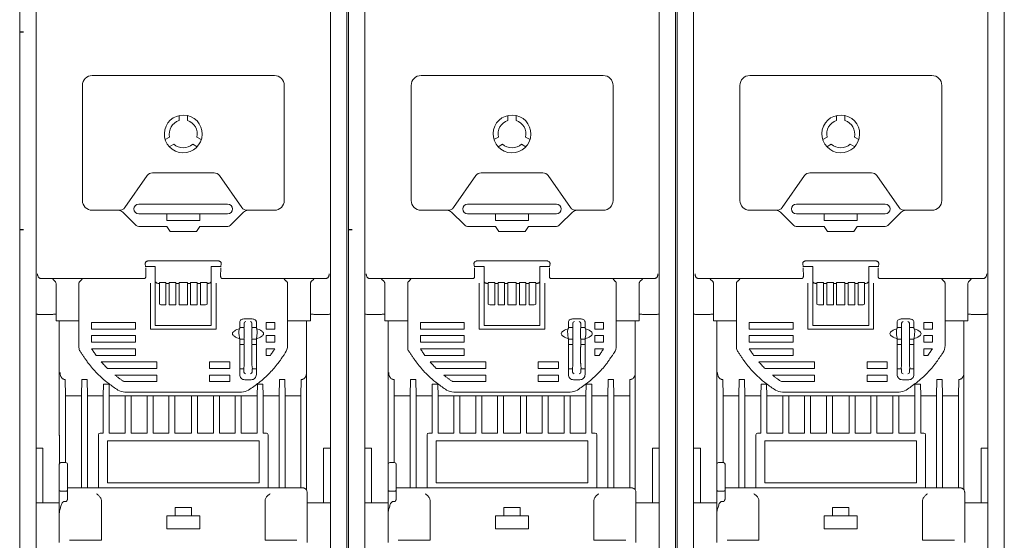
# Model space of a CAD drawing. Units: millimetres. Extents: x 0 to 7470, y 0 to 4752.
# Drawn here: x 5342 to 5641, y 1816 to 1974 of the extents above; entities that cross this region are included whole.
import ezdxf
from ezdxf.enums import TextEntityAlignment as Align

# ---------------------------------------------------------------- set-up
doc = ezdxf.new("R2010")
doc.units = ezdxf.units.MM
doc.layers.add('2DE_OBJ_Lamel-APP', color=130, linetype='Continuous', lineweight=18)
doc.layers.add('2DE_TXTNUM', color=11, linetype='Continuous', lineweight=18)
doc.layers.add('2DE_TXTPAR', color=41, linetype='Continuous')
doc.styles.add('CP_ATTR', font='arial.ttf')
doc.styles.add('CP_ELATT', font='arial.ttf')

# ---------------------------------------------------------------- blocks, each defined once
blk = doc.blocks.new('2dlam_btvc123_3_gor-03_zvunwso')
at = {"linetype": 'Continuous'}
for p, q in [((-49.780892294375, 278.2610373144466), (-49.780892294375, -382.7389626855561)), ((49.71910770562589, 278.2610373144466), (49.71910770562589, -382.7389626855561)), ((44.66910504710677, -0.058497288853232), (44.71910770562772, -0.058497288853232)), ((-1.28089229436307, -6.693371100744116), (-1.28089229436307, -5.142904222903323)), ((1.219107705637384, -6.693371100744116), (1.219107705637384, -5.142904222903323)), ((-5.516447818169694, -12.47910158841114), (-4.173704114231442, -11.70386814949234)), ((5.454663229442303, -12.47910158841114), (4.111919525504163, -11.70386814949234)), ((-2.923704114233259, -13.86893165895117), (-4.266447818169694, -14.64416509787634)), ((2.861919525503252, -13.86893165895117), (4.204663229441393, -14.64416509787634)), ((-13.53089229436307, -32.10077836200207), (13.46910770563693, -32.10077836200207)), ((13.46910770563693, -35.10077836200207), (-13.53089229436307, -35.10077836200207)), ((-5.030892294363071, -35.10077836200207), (-5.030892294363071, -37.10077836201208)), ((4.969107705637384, -37.10077836201208), (4.969107705637384, -35.10077836200207)), ((4.969107705637384, -37.10077836201208), (-5.030892294363071, -37.10077836201208)), ((-11.48306061064397, -51.10181224325107), (-8.53089495287611, -51.10181224325107)), ((-8.53089495287611, -51.10181224325107), (-8.53089495287611, -69.11101722330932)), ((8.469105429397132, -51.10181224325107), (8.469105429397132, -69.11101722330932)), ((8.469105429397132, -51.10181224325107), (11.42127070489505, -51.10181224325107)), ((-39.73089457057904, -54.93486300950144), (-38.96485012746337, -55.7009074526254)), ((-38.73089457057813, -67.60601314595624), (-38.73089457057813, -56.24027029884246)), ((-31.75938391320221, -75.76784850281956), (-31.75938391319869, -56.24052443418213)), ((-10.03089495287634, -56.15179114645434), (-10.03089495287634, -70.15901781220236)), ((-8.28089229438558, -55.92235540726324), (-8.53089495287611, -55.92235540726324)), ((-8.28089229438558, -55.92235540726324), (-8.28089229438558, -56.01128869670356)), ((-7.280892294385125, -56.27617604837041), (-7.280891912109951, -56.01128869669356)), ((-5.280891912109836, -56.01128869669356), (-7.280891912109951, -56.01128869669356)), ((-7.280891912109951, -60.62087678546912), (-7.280892294385125, -56.27617604837041)), ((-5.280891912109836, -56.01128869669356), (-5.280891912109836, -56.27617604837041)), ((-5.280891912109836, -56.27617604837041), (-5.280889239178691, -58.0788745034415)), ((-5.280891912109836, -56.27617604837041), (-4.280891912110631, -56.27617604837041)), ((-4.280891912110631, -62.7949420708146), (-4.280891912110631, -56.01128869669356)), ((-2.280891912109836, -56.01128869669356), (-4.280891912110631, -56.01128869669356)), ((-2.280891912109836, -62.7949420708146), (-2.280891912109836, -56.01128869669356)), ((-2.280891912109836, -56.27617604837041), (-1.280891912109835, -56.27617604837041)), ((-1.280891912109835, -62.7949420708146), (-1.280891912109835, -56.01128869669356)), ((1.219108087889251, -56.01128869669356), (-1.280891912109835, -56.01128869669356)), ((1.219108087889251, -62.7949420708146), (1.219108087889251, -56.01128869669356)), ((1.219108087889251, -56.27617604837041), (2.219108087890163, -56.27617604837041)), ((4.219108087889366, -56.01128869669356), (2.219108087890163, -56.01128869669356)), ((2.219108087890163, -56.01128869669356), (2.219108087890163, -62.7949420708146)), ((4.219108087889366, -62.7949420708146), (4.219108087889366, -56.01128869669356)), ((4.219108087889366, -56.27617604837041), (5.219108087890048, -56.27617604837041)), ((5.219108087890048, -56.27617604837041), (5.219104650427539, -58.0788745034415)), ((7.219108087889367, -56.01128869669356), (5.219108087890048, -56.01128869669356)), ((5.219108087890048, -56.01128869669356), (5.219108087890048, -56.27617604837041)), ((7.219108087889367, -56.01128869669356), (7.219108087889367, -62.58994921934618)), ((8.469105429397132, -55.92235540726324), (8.21910770561442, -55.92235540726324)), ((8.21910770561442, -55.92235540726324), (8.21910808789005, -56.01128869670356)), ((9.969105429398835, -56.15179114645434), (9.969105429398835, -70.15901781220236)), ((31.69759438972233, -56.24052437646014), (31.69759438972415, -75.15525711178316)), ((38.66910466481011, -56.24027029882245), (38.66910466481068, -67.60601314595624)), ((39.66910466480964, -54.93486300947553), (38.90306022169614, -55.70090745258131)), ((-5.280891912109836, -62.7949420708146), (-5.280889239178691, -58.0788745034415)), ((5.219108087890048, -62.7949420708146), (5.219104650427539, -58.0788745034415)), ((-7.280892007679652, -62.58994951478643), (-7.280891912109951, -60.62087678546912)), ((-5.280891912109836, -62.7949420708146), (-6.280892294385125, -62.7949420708146)), ((-2.280891912109836, -62.7949420708146), (-4.280891912110631, -62.7949420708146)), ((1.219108087889251, -62.7949420708146), (-1.280891912109835, -62.7949420708146)), ((4.219108087889366, -62.7949420708146), (2.219108087890163, -62.7949420708146)), ((6.219107705613508, -62.7949420708146), (5.219108087890048, -62.7949420708146)), ((-44.2308949528792, -65.66896041529208), (-39.73089457057904, -65.66896041529208)), ((44.16910504710857, -65.66896041526343), (39.66910466481114, -65.6689604152525)), ((-38.73089457057813, -67.60601314595624), (-31.75938391320006, -67.60601314595624)), ((-37.73089206973522, -67.60601314595624), (-37.73089251902002, -102.4525299304223)), ((-27.89724711982717, -70.15179114645116), (-27.89724711982717, -68.15179114645436)), ((-27.89724711982717, -68.15179114645436), (-14.53089495287634, -68.15179114645436)), ((-14.53089495287634, -68.15179114645436), (-14.53089495287634, -70.15179114645116)), ((17.137016160862, -70.0244145742945), (17.137016160862, -67.97868753113335)), ((20.98319569313014, -67.08570745750829), (18.35501440106964, -67.08570745750829)), ((18.46151118441355, -68.37606078910494), (18.46151118441355, -69.60039171442213)), ((20.87670422675774, -68.37606078910494), (20.87670422675774, -69.60039171442213)), ((22.2011939333388, -67.97868753113335), (22.2011939333388, -70.0244145742945)), ((25.2011939333388, -68.15179114645436), (27.83545759635115, -68.15179114645436)), ((25.2011939333388, -70.15179114645116), (25.2011939333388, -68.15179114645436)), ((27.83545759635115, -68.15179114645436), (27.83545759635115, -70.15179114645116)), ((38.66910466481068, -67.60601314595624), (31.69759438972233, -67.60601314595624)), ((37.45491166688804, -67.60601314595624), (37.45491166688964, -119.104588748205)), ((-14.53089495287634, -70.15179114645116), (-27.89724711982717, -70.15179114645116)), ((-10.03089495287634, -70.15901781220236), (9.969105429398835, -70.15901781220236)), ((8.469105429397132, -69.11101722330932), (-8.53089495287611, -69.11101722330932)), ((17.137016160862, -69.70447576018341), (18.36910770558541, -69.70447576018341)), ((18.36910770558541, -69.66956563032907), (18.42692686054488, -69.66956563032907)), ((18.36910770558541, -69.66956563032907), (18.36910770558541, -69.70447576018341)), ((18.42692686054488, -69.66956563032907), (18.46151118441355, -69.60039171442213)), ((18.48269929681316, -70.22869589649144), (18.42692686054488, -69.66956563032907)), ((20.85551611435846, -70.22869589649144), (20.91128855062732, -69.66956563032907)), ((20.91128855062732, -69.66956563032907), (20.87670422675774, -69.60039171442213)), ((20.91128855062732, -69.66956563032907), (20.96910770558498, -69.66956563032907)), ((20.96910770558498, -69.70447576018341), (20.96910770558498, -69.66956563032907)), ((20.96910770558498, -69.70447576018341), (22.2011939333388, -69.70447576018341)), ((27.83545759635115, -70.15179114645116), (25.2011939333388, -70.15179114645116)), ((-27.89724711982717, -74.15179114645434), (-27.89724711982717, -72.15179114645434)), ((-27.89724711982717, -72.15179114645434), (-14.53089495287634, -72.15179114645434)), ((-14.53089495287634, -74.15179114645434), (-27.89724711982717, -74.15179114645434)), ((-14.53089495287634, -72.15179114645434), (-14.53089495287634, -74.15179114645434)), ((17.137016160862, -83.96202045173003), (17.137016160862, -73.08467035875218)), ((17.137016160862, -73.20793813290037), (18.36910770558541, -73.20793813290037)), ((18.36910770558541, -73.20793813290037), (18.36910770558541, -73.24284826275151)), ((18.36910770558541, -73.24284826275151), (18.42692686054488, -73.24284826275151)), ((18.41560339094622, -74.88325020381717), (18.46261721675535, -74.78921539066505)), ((18.48204050477841, -73.02230970159144), (18.42692686054488, -73.24284826275151)), ((18.42692686054488, -73.24284826275151), (18.46261721675535, -73.31423441182416)), ((18.46261721675535, -73.31423441182416), (18.46261721675535, -74.78921539066505)), ((20.8561749063939, -73.02230970159144), (20.91128855062584, -73.24284826275151)), ((20.91128855062584, -73.24284826275151), (20.87559819441515, -73.31423441182416)), ((20.87559819441515, -73.31423441182416), (20.87559819441515, -74.78921539066505)), ((20.92261202022382, -74.88325020381717), (20.87559819441515, -74.78921539066505)), ((20.96910770558498, -73.24284826275151), (20.91128855062584, -73.24284826275151)), ((20.96910770558179, -73.24284826275151), (20.96910770558179, -73.20793813290037)), ((20.96910770558498, -73.20793813290037), (22.2011939333388, -73.20793813290037)), ((22.2011939333388, -73.08467035875218), (22.2011939333388, -83.96202045173003)), ((25.2011939333388, -72.15179114645434), (27.83545759635115, -72.15179114645434)), ((25.2011939333388, -74.15179114645434), (25.2011939333388, -72.15179114645434)), ((27.83545759635115, -74.15179114645434), (25.2011939333388, -74.15179114645434)), ((27.83545759635115, -72.15179114645434), (27.83545759635115, -74.15179114645434)), ((-27.89724711982717, -76.15179114645116), (-14.53089495287634, -76.15179114645116)), ((-14.53089495287634, -78.15179114645434), (-14.53089495287634, -76.15179114645116)), ((18.41560339094622, -74.88325020381717), (17.137016160862, -74.88325020381717)), ((18.46671900600449, -75.08779055593232), (18.41560339094622, -74.88325020381717)), ((18.46867165027879, -75.08779055593232), (18.46671900600449, -75.08779055593232)), ((20.87149640516782, -75.08779055593232), (20.86954376089307, -75.08779055593232)), ((20.87149640516782, -75.08779055593232), (20.92261202022382, -74.88325020381717)), ((22.2011939333388, -74.88325020381717), (20.92261202022382, -74.88325020381717)), ((25.2011939333388, -78.15179114645434), (25.2011939333388, -76.15179114645116)), ((25.2011939333388, -76.15179114645116), (27.83545759635115, -76.15179114645116)), ((-14.53089495287634, -78.15179114645434), (-26.53048701043827, -78.15179114645434)), ((-24.94742340990342, -80.15179114645434), (-8.030895418598448, -80.15179114645434)), ((-8.030895418598448, -80.15179114645434), (-8.030895418598448, -82.15179114645116)), ((7.969104581400527, -80.15179114645434), (14.137016160862, -80.15179114645434)), ((7.969104581400527, -80.15179114645434), (7.969104581400527, -82.15179114645116)), ((14.137016160862, -80.15179114645434), (14.137016160862, -82.15179114645116)), ((26.46869748696088, -78.15179114645434), (25.2011939333388, -78.15179114645434)), ((-8.030895418598448, -82.15179114645116), (-23.05306980687362, -82.15179114645116)), ((14.137016160862, -82.15179114645116), (7.969104581400527, -82.15179114645116)), ((18.35143494380645, -82.23622594236122), (17.137016160862, -82.23622594236122)), ((18.35143494380645, -82.23622594236122), (18.46650638157541, -81.08261086056925)), ((18.35143494380645, -82.23622594236122), (18.42080866593369, -82.3749839541856)), ((18.42080866593369, -82.3749839541856), (18.42080866593369, -83.24336656870219)), ((18.46888433551805, -81.08261086056925), (18.46650638157541, -81.08261086056925)), ((20.87170902959576, -81.08261086056925), (20.86933107565494, -81.08261086056925)), ((20.98678046736393, -82.23622594236122), (20.87170902959576, -81.08261086056925)), ((20.98678046736393, -82.23622594236122), (20.91740674523771, -82.3749839541856)), ((20.91740674523771, -82.3749839541856), (20.91740674523771, -83.24336656870219)), ((20.98678046736393, -82.23622594236122), (22.2011939333388, -82.23622594236122)), ((-36.02589537914993, -85.49678310614627), (-35.91033059459369, -85.49678310614627)), ((-35.91033059459369, -85.49678310614627), (-35.8230552699506, -90.4967831063732)), ((-30.99760591923996, -90.4967831063732), (-30.91033059459369, -85.49678310614627)), ((-30.91033059459369, -85.49678310614627), (-29.26033059459462, -85.49678310614627)), ((-29.26033059459462, -85.49678310614627), (-29.17305526994926, -90.4967831063732)), ((-20.79213849227347, -84.15179114645116), (-8.030895418598448, -84.15179114645116)), ((-8.030895418598448, -86.15179114645433), (-18.07954413436118, -86.15179114645433)), ((-8.030895418598448, -84.15179114645116), (-8.030895418598448, -86.15179114645433)), ((7.969104581400527, -84.15179114645116), (7.969104581400527, -86.15179114645433)), ((7.969104581400527, -84.15179114645116), (14.137016160862, -84.15179114645116)), ((14.137016160862, -86.15179114645433), (7.969104581400527, -86.15179114645433)), ((14.137016160862, -84.15179114645116), (14.137016160862, -86.15179114645433)), ((18.70773695497394, -85.58570745752239), (20.63047313922732, -85.58570745752239)), ((29.11127068119822, -90.4967831063732), (29.19854600584392, -85.49678310614627)), ((29.19854600584392, -85.49678310614627), (30.84854600584368, -85.49678310614627)), ((30.84854600584368, -85.49678310614627), (30.93582133048858, -90.4967831063732)), ((35.76127068119774, -90.4967831063732), (35.84854600584413, -85.49678310614627)), ((35.84854600584413, -85.49678310614627), (35.96411079040207, -85.49678310637319)), ((-24.34760591923896, -90.4967831063732), (-24.28589294535698, -86.9612492004412)), ((-24.28589294535698, -86.9612492004412), (-22.58476824383354, -86.9612492004412)), ((-22.58476824383354, -86.9612492004412), (-22.52305526994951, -90.4967831063732)), ((-17.75759272073412, -89.3389653432314), (17.69580294930301, -89.3389653432314)), ((22.46127068119904, -90.4967831063732), (22.52298365508238, -86.9612492004412)), ((22.52298365508238, -86.9612492004412), (24.22410835660503, -86.9612492004412)), ((24.22410835660503, -86.9612492004412), (24.28582133048883, -90.4967831063732)), ((-35.8230552699506, -90.4967831063732), (-35.82305526994878, -110.7841983107105)), ((-35.8230552699506, -90.4967831063732), (-30.99760591923996, -90.4967831063732)), ((-30.99760591923951, -118.4507808191542), (-30.99760591923996, -90.4967831063732)), ((-29.17305526994926, -90.4967831063732), (-29.17305526994926, -118.4507808191542)), ((-29.17305526994926, -90.4967831063732), (-24.34760591923896, -90.4967831063732)), ((-24.34760591923521, -101.8359700921032), (-24.34760591923896, -90.4967831063732)), ((-22.52305526994951, -90.4967831063732), (-17.69760591923978, -90.4967831063732)), ((-22.52305526994951, -90.4967831063732), (-22.52305526995315, -101.8359700921032)), ((-17.69760591923978, -90.4967831063732), (-17.63651319198743, -90.49678310636637)), ((-17.69760599637663, -101.8359700921032), (-17.69760591923978, -90.4967831063732)), ((-17.63651319198743, -90.49678310636637), (-15.93414799720494, -90.49678310636637)), ((-15.93414799720494, -90.49678310636637), (-15.87305526994998, -90.4967831063732)), ((-15.87305526994998, -90.4967831063732), (-15.87305534709469, -101.8359700921032)), ((-15.87305526994998, -90.4967831063732), (-11.04760591924116, -90.4967831063732)), ((-11.0476060735192, -101.8359700921032), (-11.04760591924116, -90.4967831063732)), ((-11.04760591924116, -90.4967831063732), (-10.98651319198778, -90.49678310636637)), ((-10.98651319198778, -90.49678310636637), (-9.284147997202126, -90.49678310636637)), ((-9.284147997202126, -90.49678310636637), (-9.223055269949327, -90.4967831063732)), ((-9.223055269949327, -90.4967831063732), (-9.223055424236124, -101.8359700921032)), ((-9.223055269949327, -90.4967831063732), (-4.397605919239707, -90.4967831063732)), ((-4.397606150660066, -101.8359700921032), (-4.397605919239707, -90.4967831063732)), ((-4.397605919239707, -90.4967831063732), (-4.336513191986909, -90.49678310636637)), ((-4.336513191986909, -90.49678310636637), (-2.634147997202035, -90.49678310636637)), ((-2.634147997202035, -90.49678310636637), (-2.573055269949231, -90.4967831063732)), ((-2.573055269949231, -90.4967831063732), (-2.573055501377098, -101.8359700921032)), ((-2.573055269949231, -90.4967831063732), (2.511270681196831, -90.4967831063732)), ((2.511270681202404, -101.8359700921032), (2.511270681196831, -90.4967831063732)), ((2.511270681196831, -90.4967831063732), (2.572363408451562, -90.49678310636637)), ((2.572363408451562, -90.49678310636637), (4.274728603235303, -90.49678310636637)), ((4.274728603235303, -90.49678310636637), (4.335821330487758, -90.4967831063732)), ((4.335821330487758, -90.4967831063732), (4.335821330484916, -101.8359700921032)), ((4.335821330487758, -90.4967831063732), (9.161270681199312, -90.4967831063732)), ((9.161270604061428, -101.8359700921032), (9.161270681199312, -90.4967831063732)), ((9.161270681199312, -90.4967831063732), (9.2223634084512, -90.49678310636637)), ((9.2223634084512, -90.49678310636637), (10.92472860323505, -90.49678310636637)), ((10.92472860323505, -90.49678310636637), (10.98582133048921, -90.4967831063732)), ((10.98582133048921, -90.4967831063732), (15.81127068119792, -90.4967831063732)), ((10.98582133048921, -90.4967831063732), (10.98582125334394, -101.8359700921032)), ((15.81127052691863, -101.8359700921032), (15.81127068119792, -90.4967831063732)), ((15.81127068119792, -90.4967831063732), (15.87236340845163, -90.49678310636637)), ((15.87236340845163, -90.49678310636637), (17.5747286032356, -90.49678310636637)), ((17.5747286032356, -90.49678310636637), (17.6358213304893, -90.4967831063732)), ((17.6358213304893, -90.4967831063732), (17.63582117620297, -101.8359700921032)), ((17.6358213304893, -90.4967831063732), (22.46127068119904, -90.4967831063732)), ((22.46127044977948, -101.8359700921032), (22.46127068119904, -90.4967831063732)), ((24.28582133048883, -90.4967831063732), (24.28582109906199, -101.8359700921032)), ((24.28582133048883, -90.4967831063732), (29.11127068119822, -90.4967831063732)), ((29.11127068119777, -118.4507808191542), (29.11127068119822, -90.4967831063732)), ((30.93582133048858, -90.4967831063732), (30.93582133048858, -118.4507808191542)), ((30.93582133048858, -90.4967831063732), (35.76127068119774, -90.4967831063732)), ((35.76127068119774, -118.4507808191542), (35.76127068119774, -90.4967831063732)), ((-37.73089251902002, -102.4525299304223), (-37.70471191564686, -102.5048951252061)), ((-37.70471191564686, -111.1245189890073), (-37.70471191564686, -102.5048951252061)), ((-25.85128618688384, -118.4507808191542), (-25.85128618688384, -102.3358939396821)), ((-25.35136233930575, -101.8359700921032), (-24.34760591923521, -101.8359700921032)), ((23.04080711679376, -104.1807143773844), (-23.10259170554321, -104.1807143773844)), ((-23.10259170554321, -116.989501149932), (-23.10259170554321, -104.1807143773844)), ((-22.52305526995315, -101.8359700921032), (-17.69760599637663, -101.8359700921032)), ((-15.87305534709469, -101.8359700921032), (-11.0476060735192, -101.8359700921032)), ((-9.223055424236124, -101.8359700921032), (-4.397606150660066, -101.8359700921032)), ((-2.573055501377098, -101.8359700921032), (2.511270681202404, -101.8359700921032)), ((4.335821330484916, -101.8359700921032), (9.161270604061428, -101.8359700921032)), ((10.98582125334394, -101.8359700921032), (15.81127052691863, -101.8359700921032)), ((17.63582117620297, -101.8359700921032), (22.46127044977948, -101.8359700921032)), ((23.04080711679376, -116.989501149932), (23.04080711679376, -104.1807143773844)), ((24.28582109906199, -101.8359700921032), (25.28957775055279, -101.8359700921032)), ((25.78950159813201, -118.4507808191542), (25.78950159813201, -102.3358939396821)), ((-42.73089476172922, -106.4501199674632), (-44.23089495287604, -106.4501199674632)), ((-42.73089457058597, -123.0710267294635), (-42.73089457058325, -106.4501199674632)), ((42.66910466482022, -123.0710267294635), (42.66910466481932, -106.450119967425)), ((42.66910485596463, -106.450119967425), (44.16910504711132, -106.450119967425)), ((-35.73089495286786, -110.7841983107105), (-37.23089495286706, -110.7841983107105)), ((-37.73089495286888, -119.3849545703674), (-37.73089495286888, -111.2841983107173)), ((-35.23089495286604, -121.8589777968372), (-35.23089495286696, -111.2841983107173)), ((-37.7308922943771, -123.0710267294635), (-37.73089495286888, -119.3849545703674)), ((-37.23089495286706, -119.4507808191565), (-35.73089495286786, -119.4507808191565)), ((36.16910504708812, -118.4507808191542), (-35.23089495286604, -118.4507808191542)), ((-23.10259170554321, -116.989501149932), (23.04080711679376, -116.989501149932)), ((-36.37666119973892, -122.6351415911854), (-35.73089495286649, -122.635141591189)), ((-24.93089495290679, -134.4553924991214), (-24.93089495290679, -122.4922327034824)), ((24.8691050471324, -134.4553924991214), (24.8691050471324, -122.4922327034824)), ((37.66910504708813, -119.8846239972081), (37.66910504708813, -122.7809078380815)), ((37.6691077056347, -123.0710267294635), (37.66910504708813, -122.7809078380815)), ((-44.78089229437148, -123.0710267294635), (-37.7308922943771, -123.0710267294635)), ((-37.73089495286615, -126.2748708281983), (-37.7308922943771, -124.7507786063402)), ((-37.7308922943771, -124.7507786063402), (-37.7308922943771, -123.0710267294635)), ((-2.530894952887138, -124.4553898414342), (-2.530894952887138, -126.955389841431)), ((2.469105047112861, -124.4553898414342), (-2.530894952887138, -124.4553898414342)), ((2.469105047112861, -126.955389841431), (2.469105047112861, -124.4553898414342)), ((44.71910770562499, -123.0710267294635), (37.66910770563197, -123.0710267294635)), ((37.66910770563197, -128.6676214530275), (37.6691077056347, -123.0710267294635)), ((-37.7308922943771, -128.6676214530275), (-37.73089495286615, -126.2748708281983)), ((-37.73089495286615, -133.4941336287015), (-37.7308922943771, -128.6676214530275)), ((-5.030894952887137, -126.955389841431), (4.969105047111952, -126.955389841431)), ((-5.030894952887137, -126.955389841431), (-5.030894952887137, -130.9553898414233)), ((4.969105047111952, -130.9553898414233), (4.969105047111952, -126.955389841431)), ((37.66910504708813, -133.4941336287015), (37.6691077056347, -128.6676214530275)), ((37.66910504708585, -133.4941336287015), (37.66910770563197, -128.6676214530275)), ((-5.030894952887137, -130.9553898414233), (4.969105047111952, -130.9553898414233)), ((-37.7308922943771, -134.150778606348), (-37.73089495286615, -133.4941336287015)), ((-37.73089495286615, -135.1690587017401), (-37.7308922943771, -134.150778606348)), ((-34.63089495291479, -134.4553924991214), (-24.93089495290679, -134.4553924991214)), ((24.8691050471324, -134.4553924991214), (34.5691050471396, -134.4553924991214)), ((37.66910770563607, -134.1507786063434), (37.66910504708813, -133.4941336287015)), ((37.66910770563335, -134.1507786063434), (37.66910504708585, -133.4941336287015)), ((37.66910504708813, -135.1690587017401), (37.66910770563607, -134.1507786063434)), ((37.66910504708585, -135.1690587017401), (37.66910770563335, -134.1507786063434))]:
    blk.add_line(p, q, dxfattribs=at)
at = {"color": 5, "linetype": 'Continuous'}
for p, q in [((-44.78089229437421, 254.4056243545488), (-44.78089229437001, -144.9773551379953)), ((44.71910770562295, 254.4056243545488), (44.71910770562681, -144.9773551379953)), ((-27.70906971191471, 7.014840316613117), (27.70906971191471, 7.014840316613117)), ((-30.70906971191619, -31.00078101968438), (-30.70906971191619, 4.014840316618569)), ((30.70906971191391, -31.00078101968438), (30.70906971191471, 4.014840316618569)), ((-11.03475133434506, -23.45322160877504), (-17.82690572240506, -33.14833511523648)), ((-9.396730120160212, -22.60077836200435), (9.334945531433961, -22.60077836200435)), ((17.76512113367914, -33.14833511523648), (10.97296674561767, -23.45322160877504)), ((-27.70906971191471, -34.00078101968437), (-19.80685141961612, -34.00078101968437)), ((-19.46492693659093, -34.00077836200217), (-19.80685141961612, -34.00078101968437)), ((-18.39263785724233, -34.58656745730696), (-14.61177014340626, -38.36743517114519)), ((14.54998555467909, -38.36743517114519), (18.33085326851494, -34.58656745730696)), ((19.74506683088748, -34.00078101968437), (19.40314234786376, -34.00077836200217)), ((19.74506683088748, -34.00078101968437), (27.70906971191391, -34.00078101968437)), ((-13.1975565810327, -38.95322160877415), (-5.030892294363071, -38.95322160877415)), ((-5.030892294363071, -38.95322160877415), (-4.030892294362616, -40.45322160877414)), ((-4.030892294362616, -40.45322160877414), (3.969107705634883, -40.45322160877414)), ((3.969107705634883, -40.45322160877414), (4.969107705637384, -38.95322160877415)), ((4.969107705637384, -38.95322160877415), (13.13577199230621, -38.95322160877415)), ((-11.46360749019106, -51.25959172387911), (-11.59174998833305, -50.22025940431557)), ((10.62614428160304, -49.4154835473355), (-10.68793418735277, -49.4154835473355)), ((11.52996008258469, -50.22025940431557), (11.40181758444294, -51.25959172387911)), ((-11.41240691923474, -54.12123743939629), (-11.45898764402147, -51.51779905935153)), ((11.39719773827255, -51.51779905935153), (11.35061701348695, -54.12123743939629)), ((-11.85316302441515, -54.75077836199535), (-43.37685363194952, -54.75077836199535)), ((11.79137311866543, -54.75077836198398), (43.3768536319476, -54.75077836198398))]:
    blk.add_line(p, q, dxfattribs=at)
for centre, radius, start, end in [((-27.70906971191471, 4.01484031661857), 3, 90, 180), ((27.70906971191471, 4.01484031661857), 3, 0, 90), ((-9.39673012016021, -24.60077836200208), 2, 90, 144.9858740220488), ((9.334945531433961, -24.60077836200208), 1.99999999999944, 35.01412597797998, 90), ((-27.70906971191471, -31.00078101968438), 3, 180, 270), ((27.70906971191391, -31.00078101968438), 3, 270, 0), ((-19.80685141961612, -36.00078101968438), 2.00000000000452, 45.00000000011055, 90), ((-19.46492693659093, -32.00077836199944), 2, 270, 324.98587402202), ((19.40314234786376, -32.00077836199944), 2.00000000000123, 215.0141259779875, 270), ((19.74506683088748, -36.00078101968438), 2, 90, 134.9999999998848), ((-13.1975565810327, -36.95322160877049), 1.99999999999809, 224.9999999999079, 270), ((13.13577199230531, -36.95322160877049), 2, 270.000000000026, 315.0000000000921), ((10.52916639258319, -50.09478198858233), 1.00862906551846, 352.8536654206334, 353.5566950436692)]:
    blk.add_arc(centre, radius, start, end, dxfattribs=at)
at = {"linetype": 'Continuous'}
for centre, radius, start, end in [((-0.03089229436307, -10.75539030306254), 5.74999999999815, 77.44414220141594, 77.16679768481815), ((-0.03089229436307, -10.75539030306254), 4.250000000002, 107.104635176651, 192.8953648233883), ((-0.03089229436307, -10.75539030306254), 4.24999999999886, 347.1046351766117, 72.89536482337532), ((-0.03089229436307, -10.75539030306254), 4.25000000000242, 227.104635176656, 312.8953648233121), ((-13.53089229436307, -33.60077836200207), 1.5, 90, 270), ((13.46910770563693, -33.60077836200207), 1.5, 270, 90), ((-31.05159419921722, -56.24045141986243), 0.7077897177478101, 172.804022599244, 180.005910530045), ((30.98980519681766, -56.24045133262915), 0.7077891966743, 359.9940870760641, 7.195975608377853), ((18.9669357149013, -68.37666734575942), 0.5054341111499, 90.70208897833149, 178.6131337322808), ((20.37127969626977, -68.37666734575942), 0.5054341111499, 1.386866267719204, 89.29791102172062), ((26.66910770558741, -72.58570910779233), 1.50000000000092, 163.1852257608911, 168.1278726874139), ((-29.75938391320426, -75.76784850281956), 1.99999999999909, 180, 214.0591723091628), ((27.69759438972073, -75.15525711178316), 4.00000000000076, 325.9408276909927, 0), ((18.92207508686079, -83.24324873590422), 0.5012667462619, 180.2875639581667, 269.8116278344404), ((20.41614032430971, -83.24324873590422), 0.50126674626007, 270.1883721656638, 359.7124360418331), ((-17.75759272073412, -85.33896534323549), 3.99999999999682, 237.208214923125, 270.000000000013), ((17.69580294930085, -85.33896534323549), 4, 270.000000000013, 302.7917880051385), ((-25.35136233930575, -102.3358939396821), 0.4999238475793401, 90, 180), ((25.28957775055279, -102.3358939396821), 0.4999238475779699, 0, 90), ((-37.23089495286706, -111.2841983107173), 0.5, 90, 180), ((-35.73089495286786, -111.2841983107173), 0.5, 0, 90), ((36.16753483137735, -119.7683469304611), 1.31756704696213, 70.55012614685177, 89.93171751317458)]:
    blk.add_arc(centre, radius, start, end, dxfattribs=at)
at = {"color": 5, "linetype": 'Continuous'}
for points in [[(-11.59938058197815, -50.317575403953), (-11.57845943357915, -50.11743845488901), (-11.516302405229, -49.92940570019528), (-11.37836935296866, -49.71676398863656), (-11.18488989735476, -49.55336917407112), (-10.94929344026388, -49.45056399201757), (-10.68793418735277, -49.4154835473355)], [(10.62614428160304, -49.4154835473355), (10.88750353451485, -49.45056399201757), (11.12309999160334, -49.55336917407112), (11.31657944721962, -49.71676398863656), (11.45451249947962, -49.92940570019528), (11.51666952782671, -50.11743845488901), (11.53759067623014, -50.317575403953)], [(-44.36466336521514, -53.35401720605523), (-44.3481053271845, -53.60934773153028), (-44.29543442133319, -53.86977196185625), (-44.20390122038416, -54.1197688729776), (-44.07607591622036, -54.34271623699532), (-43.91838475398889, -54.52353124662113), (-43.74160287028111, -54.65288876197246), (-43.55742471049778, -54.72742016161737), (-43.37685363194952, -54.75077836199535)], [(44.36466336521514, -53.35401720605523), (44.34810532723338, -53.60934773143934), (44.29543442133308, -53.86977196185625), (44.20390122038313, -54.11976887278342), (44.076075916219, -54.34271623699532), (43.91838475387872, -54.52353124671843), (43.74160287028008, -54.65288876197246), (43.55742471063684, -54.72742016158055), (43.3768536319476, -54.75077836198398)], [(-11.85316302441515, -54.75077836199535), (-11.73351725738575, -54.72992203845706), (-11.6249610515074, -54.6685838542403), (-11.53389832742925, -54.57038172555622), (-11.46570066952427, -54.44110900675514), (-11.42439135751101, -54.28839121920599), (-11.41240691923474, -54.12123743939629)], [(11.35061701348695, -54.12123743939629), (11.36260145176129, -54.28839121920599), (11.40391076377579, -54.44110900675514), (11.47210842168033, -54.57038172556348), (11.56317114575801, -54.6685838542403), (11.67172735163649, -54.72992203845251), (11.79137311866543, -54.75077836198398)]]:
    blk.add_spline(points, degree=3, dxfattribs=at)
at = {"linetype": 'Continuous'}
for points in [[(-38.96485012746337, -55.7009074526254), (-38.79120335847529, -55.95328175293797), (-38.73089457057813, -56.24027029884246)], [(-31.75380900998959, -56.15179114645434), (-31.72816675082777, -56.03224836672007), (-31.68222510869418, -55.91706536324318), (-31.60285015698901, -55.78952078883229), (-31.52542835631823, -55.7009074526254)], [(-30.75938391319869, -54.93486300950144), (-30.96456945536374, -55.1400485516715), (-31.165023495436, -55.3405025917441), (-31.35498881513922, -55.53046791144925), (-31.52542835631823, -55.7009074526254)], [(-7.280892294385125, -56.27617604837041), (-7.663574563202357, -56.25601195525225), (-7.987999075571565, -56.19859233932448), (-8.204769017846273, -56.11265638941813), (-8.28089229438558, -56.01128869670356)], [(8.21910808789005, -56.01128869670356), (8.142984811350402, -56.11265638941813), (7.926214869075804, -56.19859233932448), (7.601790356707167, -56.25601195525225), (7.219108087889367, -56.27617604837041)], [(31.46363883284221, -55.7009074526254), (31.29319929166286, -55.53046791144925), (31.10323397195771, -55.3405025917441), (30.90277993188829, -55.1400485516715), (30.69759438972233, -54.93486300950144)], [(31.46363883284221, -55.7009074526254), (31.56233282679011, -55.81885535993023), (31.62052437179227, -55.91724391490425), (31.66163308572493, -56.01726933771306), (31.69201949339492, -56.15179114645434)], [(38.90306022169614, -55.70090745258131), (38.729413452706, -55.95328175290342), (38.66910466481011, -56.24027029882245)], [(-7.280892007679652, -62.58994951478643), (-6.798530045345613, -62.74280529176849), (-6.280892294385125, -62.7949420708146)], [(6.219107705613508, -62.7949420708146), (6.736745829649293, -62.74280521529636), (7.219108087889367, -62.58994921934618)], [(-44.78089229437148, -65.65283851063214), (-44.51897779026331, -65.66481376224328), (-44.2308949528792, -65.66896041529208)], [(-39.73089457057904, -65.66896041529208), (-39.34821230176125, -65.66151489667936), (-39.02378778939237, -65.64031291073161), (-38.86450633815366, -65.61999457094136), (-38.76515676338853, -65.5965350478732), (-38.73089457057813, -65.57115171666055)], [(39.66910466481114, -65.6689604152525), (39.28642239599322, -65.66151489664526), (38.96199788362422, -65.64031291068704), (38.80271643238564, -65.61999457089816), (38.70336685761902, -65.59653504784), (38.66910466481068, -65.57115171662417)], [(44.71910770562772, -65.65283816813414), (44.45719092327407, -65.66481367278539), (44.16910504710857, -65.66896041526343)], [(17.137016160862, -67.97868753113335), (17.23343787090653, -67.64737009382634), (17.5052118902081, -67.35565156632629), (17.90310727850328, -67.15639940343726), (18.35501440106964, -67.08570745750829)], [(18.46164966358276, -68.36443431433328), (18.46162794514112, -68.36540509917222), (18.4616062267022, -68.36637588401618), (18.46157265813599, -68.36831567557829), (18.46154564165498, -68.37025424843523), (18.46153557801233, -68.37122287512148), (18.46152551437137, -68.37219150181409), (18.46151511901314, -68.37412681007527), (18.46151118441355, -68.37606078910494)], [(20.87670422675774, -68.37606078910494), (20.87670279785334, -68.3750939103611), (20.87670136895201, -68.37412703161317), (20.87668881491027, -68.37219128637298), (20.87666976951732, -68.37025424843523), (20.87665680728378, -68.36928506355842), (20.8766438450499, -68.3683158786921), (20.87659179860009, -68.36564759851217), (20.87656574758694, -68.36443431433328)], [(20.98319569313014, -67.08570745750829), (21.43510281569888, -67.15639940343726), (21.83299820399395, -67.35565156632629), (22.10477222329325, -67.64737009383316), (22.2011939333388, -67.97868753113335)], [(17.137016160862, -70.0244145742945), (15.50983721242153, -70.74493370513619), (14.9467764589358, -71.55454246652515), (15.50983721242153, -72.3641512279064), (17.137016160862, -73.08467035875218)], [(17.137016160862, -73.08467035875218), (16.94667238234979, -71.99435896505702), (16.88080678627841, -71.05678916387615), (16.94667238234876, -70.37514144226905), (17.137016160862, -70.0244145742945)], [(18.48204050477841, -73.02230970159144), (18.48221849653919, -73.02133257735112), (18.48251496633986, -73.01935169428407), (18.48323976781739, -73.01072858213594), (18.48392506702601, -72.99792203392326), (18.48456982254173, -72.98161126328024), (18.48517299294235, -72.96247548383735), (18.4857335368024, -72.94119390922923), (18.48625041269633, -72.9184457530946), (18.48672257920395, -72.89491022906122), (18.48714899489834, -72.87126655075917), (18.4875286183568, -72.84819393183352), (18.48786040815321, -72.82637158590842), (18.48814332286645, -72.80647872661211), (18.48833970665419, -72.7919742812014), (18.4885720366783, -72.77402061051225), (18.48883588937303, -72.75249974939516), (18.48912684117022, -72.72729373270931), (18.48944046849863, -72.69828459529299), (18.48977234779249, -72.66535437199809), (18.49011805548275, -72.62838509767334), (18.49047316800033, -72.587258807172), (18.49083326177731, -72.5418575353324), (18.49119391324563, -72.49206331702224), (18.49155069883454, -72.43775818707218), (18.49189919497985, -72.3788241803345), (18.49223497810908, -72.31514333167206), (18.49269341468778, -72.2132588786194), (18.49307639903179, -72.10778231087534), (18.49338260408137, -71.99926488726123), (18.49361070276779, -71.88825786656025), (18.49375936803142, -71.77531250755828), (18.49382727280772, -71.66098006906441), (18.49380077547084, -71.52356156040923), (18.4936575144302, -71.38758081789138), (18.49339933549925, -71.25400309372344), (18.49302808448999, -71.12379364014531), (18.49254560721329, -70.99791770939919), (18.49241881434079, -70.96958990758912), (18.49226261755893, -70.93671944964308), (18.49207523536722, -70.89986911343613), (18.49185488626779, -70.85960167684925), (18.49159978875957, -70.81647991777255), (18.49130816134493, -70.77106661407923), (18.49097822252497, -70.72392454365036), (18.49060819079659, -70.6756164843682), (18.49019628466703, -70.62670521411202), (18.48974072262979, -70.57775351075543), (18.48923972319335, -70.5293241521963), (18.48869150485177, -70.48197991629831), (18.48817990969292, -70.44250498255951), (18.48767369268978, -70.4074844232382), (18.48717602177783, -70.37664325881633), (18.48669006490309, -70.34970650979811), (18.48621899, -70.32639919666326), (18.48576596500879, -70.30644633992006), (18.48533415787278, -70.28957296005046), (18.48492673652799, -70.27550407754552), (18.48454686891819, -70.26396471292219), (18.48419772297984, -70.25467988665332), (18.48388246665217, -70.24737461923405), (18.48360426787826, -70.24177393116224), (18.48336629459561, -70.2376028429303), (18.48317171474639, -70.23458637503427), (18.48293575870525, -70.23137795521006), (18.48269929681316, -70.22869589649144)], [(20.8561749063939, -73.02230970159144), (20.85372003100895, -72.98369407963446), (20.85141687644955, -72.8908549580542), (20.84932963779954, -72.74818043263804), (20.8475225101414, -72.56005859915649), (20.84605968855874, -72.3308775533842), (20.84461092121626, -71.89192622573546), (20.84450175179506, -71.42899227546512), (20.84574152829725, -70.98171598499539), (20.8470942026961, -70.7438168744593), (20.84881003180817, -70.5447863536833), (20.85082698232236, -70.38940337933536), (20.8530830209412, -70.28244690804831), (20.85551611435846, -70.22869589649144)], [(22.2011939333388, -70.0244145742945), (22.39153771185284, -70.37514144227316), (22.45740330792115, -71.05678916387615), (22.39153771185284, -71.99435896505702), (22.2011939333388, -73.08467035875218)], [(22.2011939333388, -73.08467035875218), (23.82837288178007, -72.3641512279064), (24.39143363526318, -71.55454246652515), (23.82837288178007, -70.74493370513619), (22.2011939333388, -70.0244145742945)], [(-19.92394346638673, -88.70154239763724), (-22.67311700877474, -86.76268551764635), (-24.88492908603803, -84.91223686496231), (-26.60270612184297, -83.23868058069094), (-27.90876347559652, -81.78339348296731), (-29.21938635001709, -80.10956302345632), (-29.58055791964728, -79.60027950625408), (-29.79000190602574, -79.29367383594217), (-30.06105044671506, -78.89272167984018), (-30.33209898740143, -78.49176952374545), (-30.87420109086463, -77.6898578200712), (-31.41630315953398, -76.88794609282922)], [(-26.53048701043827, -78.15179114645434), (-26.90832541965665, -77.61388337837344), (-27.21889067582708, -77.15525893174026), (-27.55806889782809, -76.65352503909025), (-27.89724711982717, -76.15179114645116)], [(18.46769509699891, -75.08570479962964), (18.46720705150176, -75.08674767777802), (18.46671900600449, -75.08779055593232)], [(18.46729870521722, -81.08570479962009), (18.46971859860332, -81.07409312404299), (18.47207931313005, -81.03963998658854), (18.47437204251844, -80.98291822120154), (18.47658798048349, -80.90450066182439), (18.47871832075088, -80.80496014241317), (18.48075425703382, -80.6848694968985), (18.48268698305264, -80.54480155922647), (18.48450769252929, -80.38532916334223), (18.48620757917933, -80.20702514318555), (18.48817822991168, -79.95412914397821), (18.48987485368434, -79.67961779193138), (18.49128682570665, -79.3864303459236), (18.49240352117931, -79.07750606481206), (18.49321431531121, -78.75578420748207), (18.49370858330712, -78.42420403279445), (18.49387570037004, -78.0857047996192), (18.49370858330803, -77.74720556645616), (18.49321431531121, -77.4156253917663), (18.49240352117931, -77.0939035344386), (18.49128682570529, -76.78497925332748), (18.48987485368434, -76.49179180731517), (18.48817822991088, -76.21728045527425), (18.48620757917933, -75.96438445606736), (18.48450823627763, -75.78608043591112), (18.48269133303108, -75.62660804002415), (18.48076893821223, -75.4865401023544), (18.47875312057874, -75.36644945683337), (18.47665594889804, -75.26690893741852), (18.47448949193483, -75.18849137805), (18.47226581845427, -75.13176961266117), (18.46999699722073, -75.09731647521039), (18.46769509699891, -75.08570479962964)], [(31.01143288238644, -77.39545229179203), (30.49074840808578, -78.16568172039433), (29.97006393378433, -78.93591114900026), (29.52672983955336, -79.5888223864704), (28.87448058924463, -80.49287948466007), (27.65375344019503, -82.01055757909126), (26.31201570499877, -83.47600825163727), (22.97145676537002, -86.48115198545929), (19.86215386681283, -88.70154228692627)], [(20.87091670595498, -81.08570479962009), (20.86849681257036, -81.07409312404299), (20.86613609804306, -81.03963998658854), (20.86384336865478, -80.98291822120154), (20.86162743068781, -80.90450066182439), (20.8594970904187, -80.80496014241317), (20.85746115413758, -80.6848694968985), (20.85552842811649, -80.54480155922647), (20.85370771864291, -80.38532916334223), (20.85200783199252, -80.20702514318555), (20.85003718126143, -79.95412914397821), (20.84834055748752, -79.67961779193138), (20.84692858546532, -79.3864303459236), (20.84581188999323, -79.07750606481206), (20.8450010958577, -78.75578420748207), (20.84450682786439, -78.42420403279445), (20.84433971079989, -78.0857047996192), (20.84450682786439, -77.74720556645616), (20.8450010958577, -77.4156253917663), (20.84581188999209, -77.0939035344386), (20.84692858546532, -76.78497925332748), (20.84834055748775, -76.49179180731517), (20.85003718126143, -76.21728045527425), (20.85200783199252, -75.96438445606736), (20.85370717489593, -75.78608043591112), (20.85552407813884, -75.62660804002415), (20.85744647296076, -75.4865401023544), (20.85946229059289, -75.36644945683337), (20.86155946227473, -75.26690893741852), (20.86372591923782, -75.18849137805), (20.86594959271861, -75.13176961266117), (20.86821841395135, -75.09731647521039), (20.8705203141725, -75.08570479962964)], [(20.8705203141725, -75.08570479962964), (20.87100835967101, -75.08674767777802), (20.87149640516782, -75.08779055593232)], [(26.46869748696088, -78.15179114645434), (26.84653588478284, -77.61388339498353), (27.15710115150523, -77.15525893298035), (27.49627937392779, -76.65352503972235), (27.83545759635115, -76.15179114645116)], [(-23.05306980687362, -82.15179114645116), (-23.54489932046726, -81.66551993761824), (-24.02231400353321, -81.17268684339842), (-24.48761895299231, -80.67077337140427), (-24.94742340990342, -80.15179114645434)], [(-37.51669625563773, -83.38855256583338), (-37.49169381737022, -83.77306768813331), (-37.41212055657479, -84.16580244055513), (-37.27378677851596, -84.5432329647192), (-37.08060724057328, -84.88008358955992), (-36.84237888297775, -85.15337726546932), (-36.57551496406814, -85.34889636552225), (-36.29779546830014, -85.46150877647958), (-36.02589537914993, -85.49678310614627)], [(18.42080866593369, -83.24336656870219), (18.42080939099503, -83.24396591664527), (18.42081011605478, -83.24456526459106), (18.42081408673402, -83.2456146410773), (18.42081465397587, -83.2457645520003)], [(18.46650638157541, -81.08261086056925), (18.46705103701333, -81.08493121512221), (18.46729870521722, -81.08570479962009)], [(20.87170902959576, -81.08261086056925), (20.87116437415887, -81.08493121512221), (20.87091670595498, -81.08570479962009)], [(20.91740674523771, -83.24336656870219), (20.91740602017774, -83.24396591664527), (20.91740529511652, -83.24456526459106), (20.91740132443636, -83.2456146410773), (20.91740075719542, -83.2457645520003)], [(35.96411079040207, -85.49678310637319), (36.23601087977022, -85.4615087764505), (36.51373037531482, -85.34889636552225), (36.78059429439635, -85.15337726531425), (37.01882265182201, -84.88008358955992), (37.21200219029596, -84.54323296429904), (37.3503359678258, -84.16580244055513), (37.42990922866864, -83.77306768827157), (37.45491166688804, -83.38855256583338)], [(-18.07954413436118, -86.15179114645433), (-18.79208861475081, -85.66188334710024), (-19.45824903062259, -85.18211240916206), (-20.13390779594601, -84.67242527463941), (-20.79213849227347, -84.15179114645116)], [(18.70773695497394, -85.58570745752239), (18.0785491276639, -85.46952725091614), (17.57469989559615, -85.13326460745702), (17.24940645881907, -84.61242509604246), (17.137016160862, -83.96202045173003)], [(22.2011939333388, -83.96202045173003), (22.0888036353831, -84.61242509604246), (21.76351019860567, -85.13326460745702), (21.2596609665361, -85.46952725091614), (20.63047313922732, -85.58570745752239)], [(-44.23089495287604, -106.4501199674632), (-44.27377352901568, -106.4495252513352), (-44.31366741104887, -106.4479011298572), (-44.40737536809421, -106.4399777202725), (-44.49231975371924, -106.4276493800721), (-44.56805863215698, -106.4122999279152), (-44.63415006763168, -106.395313182485), (-44.69015212437535, -106.3780729624632), (-44.73562286661866, -106.3619630865064), (-44.77012035858945, -106.3483673733103), (-44.77551862707389, -106.3461303963481), (-44.78089229437001, -106.3438723968502)], [(44.16910504711132, -106.450119967425), (44.20906477823701, -106.4496034929543), (44.25187750528301, -106.4479011298262), (44.34558546233971, -106.4399777202516), (44.43052984797621, -106.4276493800312), (44.50626872641747, -106.412299927872), (44.57236016189368, -106.3953131824405), (44.62836221863574, -106.3780729624163), (44.67383296086928, -106.3619630864582), (44.70833045282495, -106.3483673732662), (44.71374402927904, -106.3461240764777), (44.71910770562943, -106.3438704019136)], [(-37.73089495286888, -119.3849545703674), (-37.71376385646283, -119.4020378103923), (-37.66408906907918, -119.4178263079611), (-37.58444834345983, -119.4315007572622), (-37.42223608727636, -119.4457699094132), (-37.23089495286706, -119.4507808191565)], [(-35.73089495286786, -119.4507808191565), (-35.53955381845753, -119.4457699094132), (-35.37734156227361, -119.4315007572622), (-35.2977008366538, -119.4178263079611), (-35.24802604927117, -119.4020378103923), (-35.23089495286696, -119.3849545703674)], [(36.66910504708904, -118.5368244252563), (36.63779700069426, -118.5312148839612), (36.60626100283253, -118.5259692625568)], [(36.66910504708904, -118.5368244252563), (36.86029172062253, -118.5915443217491), (37.12546273771739, -118.739327515857), (37.25384240269022, -118.849662428443), (37.40235514917083, -119.0247516463755), (37.53001866731496, -119.2454707996694), (37.65164376090434, -119.6521912635435), (37.66535788149577, -119.7766424572692), (37.66910504708813, -119.8846239972081)], [(-36.37666119973892, -122.6351415911854), (-36.83366001118429, -123.0805220389302), (-37.23089495286649, -124.0341628301694)], [(-35.23089495286604, -121.8589777968372), (-35.23211457352501, -121.8942750800784), (-35.23620723921477, -121.9343646242309), (-35.25517082046361, -122.0279052270803), (-35.28513128716169, -122.1216038355851), (-35.32316047135372, -122.2124755323243), (-35.36633020508179, -122.2975353999022), (-35.38054831853969, -122.3227177427002), (-35.40307581532079, -122.3602050181161), (-35.43305396001142, -122.406086928157), (-35.46962401720623, -122.4564531748515), (-35.51192725149042, -122.5073934602042), (-35.55425546336449, -122.5505082886193), (-35.59050382169755, -122.5809133413554), (-35.6202379389307, -122.601104844884), (-35.66932070517271, -122.6244695121313), (-35.71544025011917, -122.6344654818736), (-35.72317211378913, -122.634972712291), (-35.73089495286649, -122.635141591189)], [(-25.13185684723068, -121.6262072997001), (-25.68090778872284, -120.8762201355161), (-26.43089495290678, -120.3271691940244)], [(-24.93089495290679, -122.4922327034824), (-24.98200659975509, -122.043945086918), (-25.13185684723068, -121.6262072997001)], [(24.8691050471324, -122.4922327034824), (24.92021669398037, -122.043945086918), (25.07006694145548, -121.6262072997001)], [(25.07006694145548, -121.6262072997001), (25.61911788294583, -120.8762201355161), (26.36910504713239, -120.3271691940244)], [(-42.66946072056177, -123.0710267294635), (-42.7153589002969, -123.0094236202821), (-42.73089457058325, -122.9461178090641)], [(-37.23089495286649, -124.0341628301694), (-37.41468795485616, -124.6334574363864), (-37.57419320257771, -125.1882757928074), (-37.6889593801917, -125.7348734210973), (-37.73089495286615, -126.2748708281983)]]:
    blk.add_spline(points, degree=3, dxfattribs=at)
at = {"linetype": 'ByBlock', "style": 'CP_ATTR', "flags": 9}
for tag, p in [('ORDER-NO', (-0.0919607011635393, -0.0186823830195165)), ('PRODUCER', (-0.0919510669385608, -0.0187950893771329)), ('GROUP', (-0.0919340703355314, -0.0183980956702677)), ('ARTICLE', (-0.0919284145649469, -0.0184891519136357)), ('NUMBER', (-0.0919228298543719, -0.0183099733739649)), ('NAME', (-0.0919133620257339, -0.0182065961309061)), ('TEMPERATURE', (-0.0916608866187207, -0.0182102824022149)), ('FLOW', (-0.0916004651343337, -0.0184046040432635)), ('CHARACTER', (-0.0915788321218064, -0.0184816623849244)), ('VOLTAGE', (-0.0914591760688254, -0.0187798563362559)), ('POWER', (-0.09144308189069601, -0.0186801964399154)), ('OTHER', (-0.0914121790635154, -0.0183028912269294)), ('DN', (-0.0912824558168333, -0.0185733043029304)), ('PN', (-0.0912752590542256, -0.0183945866503777))]:
    blk.add_attdef(tag, text='', height=5e-05, dxfattribs=at).set_placement(p, align=Align.MIDDLE_LEFT)
at = {"layer": '2DE_TXTNUM', "linetype": 'ByBlock', "style": 'CP_ELATT', "width": 0.8, "flags": 8}
blk.add_attdef('TAG', text='', height=20, dxfattribs=at).set_placement((0.0100612049490651, 284.5603576721242), align=Align.CENTER)
at = {"layer": '2DE_TXTPAR', "linetype": 'ByBlock', "style": 'CP_ATTR', "flags": 8}
blk.add_attdef('PRODUCT-TYPE', text='', height=8, dxfattribs=at).set_placement((-0.0308922943758952, -368.3033318284083), align=Align.CENTER)

msp = doc.modelspace()

# ---------------------------------------------------------------- linework, layer by layer
at = {"color": 7, "linetype": 'Continuous'}
for p, q in [((5343.067762555536, 1970.396256680983), (5342.116899993776, 1970.396256680983)), ((5342.116899993776, 1910.396256680983), (5343.067762555536, 1910.396256680983)), ((5442.116899993776, 1910.396256680983), (5443.067762555536, 1910.396256680983))]:
    msp.add_line(p, q, dxfattribs=at)

# ---------------------------------------------------------------- block references
at = {"layer": '2DE_OBJ_Lamel-APP'}
for p in [(5391.714131219778, 1950.220510506025), (5491.714131219778, 1950.220510506025), (5591.714131219778, 1950.220510506025)]:
    msp.add_blockref('2dlam_btvc123_3_gor-03_zvunwso', p, dxfattribs=at)

doc.saveas('drawing.dxf')
